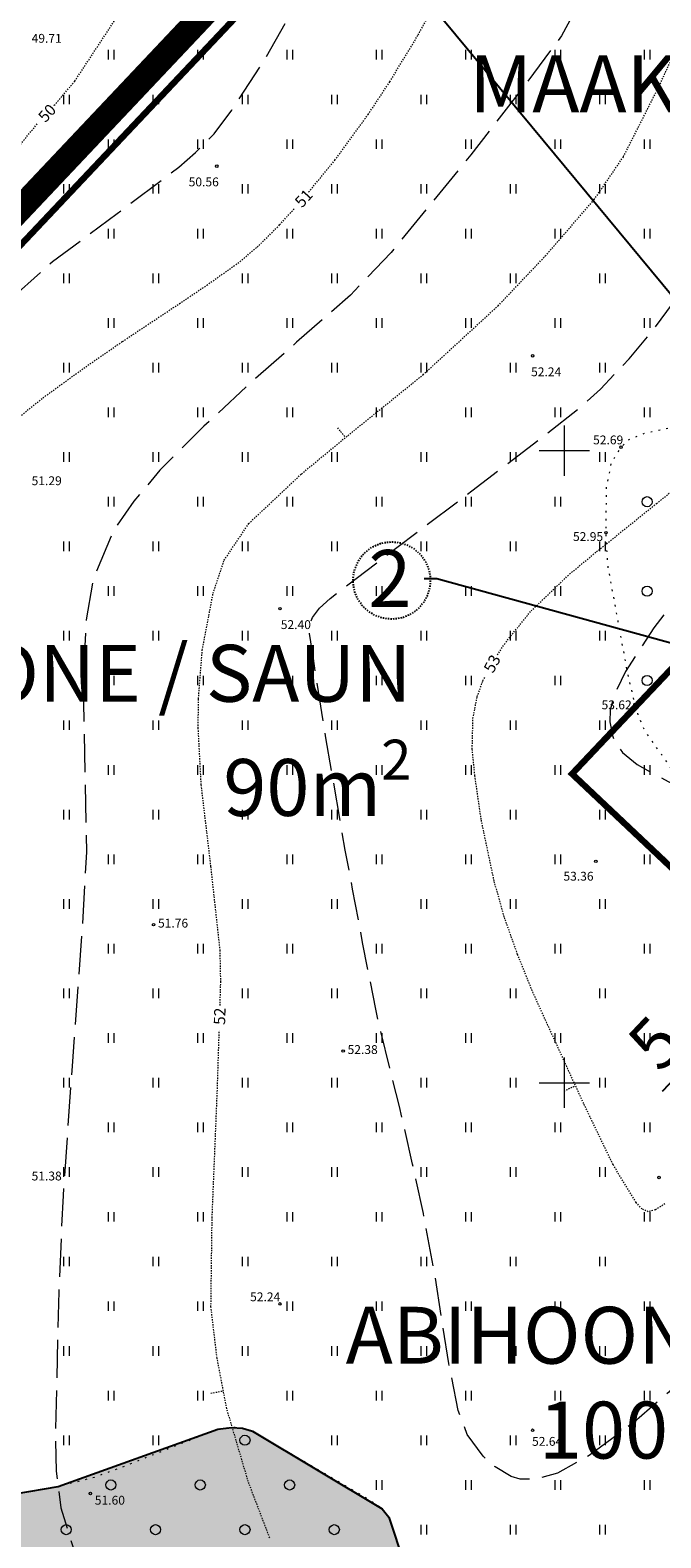
# Model space of a CAD drawing. Units: metres. Extents: x 560223 to 562418, y 6568507 to 6570258.
# Drawn here: x 561008 to 561058, y 6569414 to 6569533 of the extents above; entities that cross this region are included whole.
import ezdxf
from ezdxf import colors
from ezdxf.entities.mleader import LeaderData, LeaderLine
from ezdxf.enums import TextEntityAlignment as Align
from ezdxf.math import Vec2, Vec3

# ---------------------------------------------------------------- set-up
doc = ezdxf.new("R2010")
doc.units = ezdxf.units.M
doc.header["$LTSCALE"] = 0.5
for name, pattern in [('ACAD_ISO02W100', [15, 12, -3]), ('ISOJ', [1e-05, 0, -1e-05, 0]), ('ISOPOHI', [1e-05, 0, -1e-05, 0]), ('ISOPOOL', [8, 6, -2]), ('KATASTRIPIIR', [7, 4, -1, 1, -1]), ('KOLVIK', [1.25, 0.25, -1]), ('RAJATISP', [1e-05, 0, -1e-05, 0])]:
    doc.linetypes.add(name, pattern=pattern)
for name, color, linetype in [('-det.ehitusoigus', 7, 'Continuous'), ('-det.muru', 71, 'Continuous'), ('-det.mõõdud', 2, 'Continuous'), ('-DP_hoonestuasala', 6, 'Continuous'), ('txt2', 7, 'Continuous')]:
    doc.layers.add(name, color=color, linetype=linetype)
for name, color, linetype, lineweight in [('HALJASTUS', 3, 'Continuous', 0), ('HORISONTAAL-EH2000', 30, 'Continuous', 0), ('KORGUS-EH2000', 4, 'Continuous', 0), ('PIIR', 7, 'Continuous', 0), ('VORK', 7, 'Continuous', 0)]:
    doc.layers.add(name, color=color, linetype=linetype, lineweight=lineweight)
doc.styles.add('0.7 Tekst', font='INTL_ISO.shx', dxfattribs={"height": 0.7})
doc.styles.add('0.9 Tekst', font='INTL_ISO.shx', dxfattribs={"height": 0.9})
doc.styles.add('A', font='arial.ttf')
doc.styles.get("Standard").update_dxf_attribs({"font": 'arial.ttf'})
doc.dimstyles.new('A1', dxfattribs={"dimscale": 2, "dimtxt": 2, "dimasz": 0.5, "dimexe": 0.5, "dimexo": 0.0625, "dimgap": 0.5, "dimtad": 1, "dimzin": 0, "dimdsep": 46, "dimtxsty": 'A', "dimblk1": 'OBLIQUE', "dimblk2": 'OBLIQUE', "dimsah": 1, "dimcen": 0.5, "dimdle": 0.5, "dimclrd": 256, "dimclre": 256, "dimclrt": 7, "dimadec": 0, "dimazin": 0, "dimtfac": 1, "dimtofl": 0, "dimtmove": 0, "dimatfit": 3, "dimldrblk": 'OBLIQUE', "dimfxl": 1, "dimtolj": 1, "dimtzin": 0, "dimarcsym": 0})

# ---------------------------------------------------------------- blocks, each defined once
blk = doc.blocks.new('HEIN')
at = {"layer": 'HALJASTUS', "linetype": 'Continuous', "lineweight": 0}
for p, q in [((-0.46, 0.76), (-0.46, -0.76)), ((0.46, 0.76), (0.46, -0.76))]:
    blk.add_line(p, q, dxfattribs=at)
blk = doc.blocks.new('METS')
at = {"layer": 'HALJASTUS', "linetype": 'Continuous', "lineweight": 0}
blk.add_circle((0, 0), 0.8, dxfattribs=at)
blk = doc.blocks.new('RING02_1')
at = {"layer": 'KORGUS-EH2000'}
blk.add_circle((0, 0), 0.2, dxfattribs=at)
blk = doc.blocks.new('RING02_2')
at = {"layer": 'KORGUS-EH2000', "linetype": 'Continuous'}
blk.add_circle((0, 0), 0.2, dxfattribs=at)
blk = doc.blocks.new('VKORIS')
at = {"layer": 'VORK', "linetype": 'Continuous', "lineweight": 0}
for p, q in [((0, 4), (0, -4)), ((-4, 0), (4, 0))]:
    blk.add_line(p, q, dxfattribs=at)
blk = doc.blocks.new('_Oblique')
at = {"color": 0, "linetype": 'ByBlock', "lineweight": -2}
blk.add_line((-0.5, -0.5), (0.5, 0.5), dxfattribs=at)
blk = doc.blocks.new('*D31')
at = {"layer": '-det.mõõdud', "lineweight": -2, "ltscale": 0.1, "transparency": 16777216}
for p, q in [((561069.08, 6569463.87), (561071.09, 6569461.98)), ((561071.05, 6569463.39), (561066.93, 6569459.03)), ((561065.65, 6569460.24), (561067.66, 6569458.34)), ((561066.93, 6569459.03), (561057.75, 6569449.3))]:
    blk.add_line(p, q, dxfattribs=at)
at = {"layer": 'Defpoints', "color": 0, "ltscale": 0.1, "transparency": 16777216}
for p in [(561068.99, 6569463.96), (561065.56, 6569460.32), (561066.93, 6569459.03)]:
    blk.add_point(p, dxfattribs=at)
at = {"layer": '-det.mõõdud', "lineweight": -2, "ltscale": 0.1, "transparency": 16777216}
for p, rotation in [((561070.37, 6569462.66), 46.65911481562509), ((561066.93, 6569459.03), 226.6591148156251)]:
    blk.add_blockref('_Oblique', p, dxfattribs=dict(at, rotation=rotation))
at = {"layer": '-det.mõõdud', "color": 7, "ltscale": 0.1, "transparency": 16777216, "insert": (561059.79, 6569455.89), "char_height": 4, "attachment_point": 5, "rotation": 46.6591, "style": 'A'}
blk.add_mtext('\\A1;5.00', dxfattribs=at)

msp = doc.modelspace()

# ---------------------------------------------------------------- hatches: boundary and pattern name
at = {"layer": '-det.muru', "ltscale": 0.1}
h = msp.add_hatch(color=71, dxfattribs=at)
h.dxf.hatch_style = 1
h.paths.add_polyline_path([(560932.55243, 6569462.71366), (560938.28141, 6569461.12459), (560940.29309, 6569460.72646), (560942.56467, 6569460.87591), (560943.88668, 6569461.21571), (560945.11965, 6569462.29301), (560946.81304, 6569464.08144), (560948.24775, 6569466.27817), (560949.17849, 6569468.44925), (560950.72694, 6569474.87892), (560951.46153, 6569476.27366), (560952.38081, 6569476.48697), (560953.33708, 6569476.26114), (560954.43699, 6569475.71524), (560955.13012, 6569475.09412), (560960.88759, 6569464.56478), (560961.51876, 6569462.97245), (560961.5881, 6569462.4711), (560961.49391, 6569461.76341), (560959.45425, 6569458.0298), (560959.4567, 6569456.54875), (560959.87146, 6569455.60221), (560960.94501, 6569454.42154), (560969.48231, 6569448.66182), (560991.36254, 6569434.94392), (560993.35136, 6569433.11738), (560995.34234, 6569430.90743), (561004.08406, 6569418.68766), (561004.89742, 6569417.91158), (561005.75184, 6569417.49647), (561006.55286, 6569417.47624), (561009.93816, 6569418.04553), (561022.57463, 6569422.59948), (561023.66365, 6569422.73407), (561024.53349, 6569422.67265), (561025.33073, 6569422.43985), (561035.58518, 6569416.30193), (561036.10819, 6569415.6264), (561038.5066, 6569408.37262), (561038.68759, 6569408.09252), (561038.89486, 6569407.57488), (561039.47364, 6569406.92081), (561040.31034, 6569406.28142), (561041.05257, 6569405.71422), (561047.45749, 6569403.0701), (561053.97801, 6569399.04449), (561055.92826, 6569398.26248), (561059.6794, 6569397.8348), (561062.70936, 6569397.80859), (561068.89488, 6569398.16443), (561070.98233, 6569398.46434), (561072.61586, 6569398.88375), (561074.42148, 6569399.74231), (561075.87281, 6569400.73977), (561081.16844, 6569406.56184), (561087.65468, 6569412.48905), (561088.33316, 6569412.99397), (561089.01611, 6569413.2405), (561089.7414, 6569413.2501), (561097.12609, 6569411.40626), (561097.61056, 6569410.97245), (561098.12376, 6569410.12472), (561098.227, 6569409.16637), (561097.9803, 6569399.25003), (561098.18892, 6569398.24143), (561099.22229, 6569396.54868), (561099.82194, 6569395.97132), (561108.77392, 6569390.02849), (561110.5794, 6569388.36233), (561118.9855, 6569374.0706), (561119.94104, 6569373.12038), (561122.52921, 6569372.08324), (561124.08215, 6569372.28198), (561124.82867, 6569373.14622), (561125.19187, 6569373.73374), (561126.25176, 6569379.00928), (561127.11338, 6569380.91942), (561128.33495, 6569382.22889), (561130.87469, 6569384.28157), (561133.21166, 6569385.93487), (561136.02336, 6569387.53534), (561141.38067, 6569389.89593), (561154.13713, 6569369.99361), (561155.19338, 6569368.35711), (561157.03833, 6569366.12159), (561157.67758, 6569365.644), (561158.02835, 6569365.56224), (561158.97713, 6569365.91342), (561160.44272, 6569366.95271), (561163.47189, 6569369.90746), (561164.80469, 6569371.16467), (561167.54919, 6569372.85748), (561169.4181, 6569373.52537), (561174.36248, 6569374.89353), (561178.05037, 6569375.66953), (561179.17254, 6569376.17975), (561179.76463, 6569376.66555), (561181.4888, 6569378.34348), (561183.80955, 6569382.22668), (561186.87744, 6569372.94279), (561187.00986, 6569371.01225), (561186.6626, 6569369.88031), (561180.41827, 6569359.97464), (561179.91494, 6569357.96252), (561180.61816, 6569353.17039), (561180.66921, 6569352.89208), (561182.13335, 6569348.24055), (561185.15454, 6569341.78101), (561190.73408, 6569334.61046), (561191.82881, 6569333.51086), (561193.05411, 6569332.59224), (561194.31718, 6569332.10068), (561209.56512, 6569330.84637), (561212.0289, 6569330.16782), (561214.36445, 6569328.87752), (561238.59144, 6569313.93903), (561261.83087, 6569302.72873), (561053.75076, 6569056.38717), (561042.1, 6569064.92), (560867.51, 6569214.39), (560864.38856, 6569214.39), (560833.59009, 6569244.74991), (560827.32721, 6569250.92361)])

# ---------------------------------------------------------------- linework, layer by layer
msp.add_lwpolyline([(561006.55286, 6569417.47624), (561009.93816, 6569418.04553), (561022.57463, 6569422.59948), (561023.66365, 6569422.73407), (561024.53349, 6569422.67265), (561025.33073, 6569422.43985), (561035.58518, 6569416.30193), (561036.10819, 6569415.6264), (561038.5066, 6569408.37262)], dxfattribs=at)
at = {"layer": '-DP_hoonestuasala', "color": 190, "linetype": 'ACAD_ISO02W100', "lineweight": 0, "const_width": 2, "flags": 128}
msp.add_lwpolyline([(561190.89019, 6569771.06876), (561400.82937, 6569682.1418), (561387.57322, 6569642.18518), (561313.13728, 6569405.40361), (561249.12048, 6569305.95682), (561042.30597, 6569062.07055), (560928.39909, 6569162.61178), (560866.83202, 6569212.36645), (560863.69769, 6569212.26267), (560831.11614, 6569244.38027), (560943.35587, 6569451.83259), (560972.17495, 6569482.33972), (560988.78598, 6569499.92373), (561094.97738, 6569612.33519), (561194.29796, 6569621.13687)], close=True, dxfattribs=at)
at = {"layer": 'HALJASTUS', "linetype": 'KOLVIK', "flags": 128}
for points in [[(561092.138, 6569493.556), (561093.29764, 6569491.43982), (561094.34102, 6569489.297), (561095.18046, 6569486.42105), (561095.346, 6569485.065), (561095.75236, 6569480.54799), (561095.85046, 6569478.21943), (561095.652, 6569476.388), (561095.20388, 6569474.73329), (561094.89269, 6569473.76338), (561094.3755, 6569472.84953), (561093.9397, 6569472.3512), (561093.23914, 6569471.92295), (561092.809, 6569471.66), (561091.86466, 6569471.53845), (561090.73075, 6569471.63978), (561086.468, 6569473.291), (561084.37712, 6569473.84917), (561081.04611, 6569474.62854), (561078.76832, 6569474.92646), (561076.804, 6569474.73), (561073.25551, 6569473.69477), (561071.17134, 6569473.13207), (561069.52486, 6569472.47696), (561068.89193, 6569472.04777), (561068.607, 6569471.691), (561068.53965, 6569471.0444), (561068.75788, 6569470.36253), (561074.58599, 6569464.70953), (561074.827, 6569463.888), (561074.49681, 6569462.75282), (561072.79504, 6569460.68045), (561071.01248, 6569459.15287), (561069.60937, 6569458.38165), (561068.956, 6569458.202), (561067.90723, 6569458.11145), (561066.6971, 6569458.34576), (561064.96608, 6569459.45193), (561063.78284, 6569460.52994), (561062.925, 6569461.601), (561062.19417, 6569463.68116), (561061.59859, 6569468.5326), (561061.047, 6569470.308), (561059.91859, 6569472.81309), (561056.37242, 6569477.83335), (561055.93622, 6569478.83137), (561055.602, 6569479.937), (561055.03369, 6569482.31261), (561053.44889, 6569490.90352), (561053.293, 6569493.514), (561053.34989, 6569497.1675), (561053.74038, 6569499.071), (561054.487, 6569500.273), (561055.12299, 6569500.87729), (561056.4401, 6569501.41422), (561059.48475, 6569502.03324), (561061.35025, 6569502.18655), (561063.48478, 6569502.34661), (561065.214, 6569502.202), (561067.07052, 6569501.84895), (561075.625, 6569498.781), (561090.742, 6569494.733), (561091.54926, 6569494.27136), (561092.138, 6569493.556)], [(561261.83087, 6569302.72873), (561238.59144, 6569313.93903), (561214.36445, 6569328.87752), (561212.0289, 6569330.16782), (561209.56512, 6569330.84637), (561196.16105, 6569331.86426), (561194.31718, 6569332.10068), (561193.05411, 6569332.59224), (561191.82881, 6569333.51086), (561190.73408, 6569334.61046), (561185.15454, 6569341.78101), (561182.13335, 6569348.24055), (561180.66921, 6569352.89208), (561180.01064, 6569356.48304), (561179.91494, 6569357.96252), (561180.41827, 6569359.97464), (561186.6626, 6569369.88031), (561187.00986, 6569371.01225), (561186.99165, 6569372.10395), (561186.87744, 6569372.94279), (561186.2178, 6569374.8738), (561183.71044, 6569382.52931), (561182.35261, 6569384.24673), (561180.65362, 6569385.24389), (561178.49147, 6569385.87412), (561176.41604, 6569386.01782), (561164.94678, 6569385.85883), (561163.02547, 6569386.14209), (561161.54769, 6569386.71409), (561158.135, 6569392.26821), (561156.59898, 6569393.0486), (561155.13619, 6569393.22952), (561153.73768, 6569393.14254), (561146.77662, 6569391.82687), (561143.73922, 6569390.93518), (561136.02336, 6569387.53534), (561133.21166, 6569385.93487), (561130.87469, 6569384.28157), (561128.33495, 6569382.22889), (561127.11338, 6569380.91942), (561126.25176, 6569379.00928), (561125.19187, 6569373.73374), (561124.93547, 6569373.10282), (561124.08215, 6569372.28198), (561122.52921, 6569372.08324), (561121.28295, 6569372.47513), (561119.94104, 6569373.12038), (561118.9855, 6569374.0706), (561111.53769, 6569386.95439), (561110.5794, 6569388.36233), (561108.68765, 6569390.10811), (561099.82194, 6569395.97132), (561099.22229, 6569396.54868), (561098.52912, 6569397.55684), (561098.18892, 6569398.24143), (561097.9803, 6569399.25003), (561098.227, 6569409.16637), (561098.07953, 6569410.19777), (561097.61056, 6569410.97245), (561097.12609, 6569411.40626), (561096.36173, 6569411.65607), (561089.7414, 6569413.2501), (561089.01611, 6569413.2405), (561088.33316, 6569412.99397), (561087.65468, 6569412.48905), (561081.16844, 6569406.56184), (561075.87281, 6569400.73977), (561074.42148, 6569399.74231), (561072.61586, 6569398.88375), (561070.98233, 6569398.46434), (561068.89488, 6569398.16443), (561062.70936, 6569397.80859), (561059.6794, 6569397.8348), (561057.7453, 6569398.10817), (561055.92826, 6569398.26248), (561053.97801, 6569399.04449), (561047.45749, 6569403.0701), (561041.05257, 6569405.85988), (561040.31034, 6569406.28142), (561039.47364, 6569406.92081), (561038.89486, 6569407.57488), (561038.68759, 6569408.09252), (561038.5066, 6569408.37262), (561036.10819, 6569415.6264), (561035.58518, 6569416.30193), (561034.45073, 6569417.0612), (561025.33073, 6569422.43985), (561024.53349, 6569422.67265), (561023.66365, 6569422.73407), (561022.57463, 6569422.59948), (561014.84553, 6569419.518), (561012.79349, 6569418.77339), (561010.0403, 6569418.06411), (561007.6482, 6569417.62904), (561006.55286, 6569417.47624), (561005.75184, 6569417.49647), (561004.89742, 6569417.91158), (561004.08406, 6569418.68766), (560995.34234, 6569430.90743), (560993.35136, 6569433.11738), (560991.36254, 6569434.94392), (560982.32871, 6569440.83595), (560967.99926, 6569449.56528), (560960.94501, 6569454.42154), (560959.87146, 6569455.60221), (560959.4567, 6569456.54875), (560959.45425, 6569458.0298), (560961.49391, 6569461.76341), (560961.5881, 6569462.4711), (560961.51876, 6569462.97245), (560960.88759, 6569464.56478), (560955.13012, 6569475.09412), (560954.43699, 6569475.71524), (560953.33708, 6569476.26114), (560952.38081, 6569476.48697), (560951.46153, 6569476.27366), (560950.72694, 6569474.87892), (560949.17849, 6569468.44925), (560948.24775, 6569466.27817), (560946.77839, 6569464.04484), (560945.11965, 6569462.29301), (560943.88668, 6569461.21571), (560942.56467, 6569460.87591), (560940.29309, 6569460.72646), (560938.28141, 6569461.12459), (560932.55243, 6569462.71366)]]:
    msp.add_lwpolyline(points, dxfattribs=at)
at = {"layer": 'HORISONTAAL-EH2000', "linetype": 'ISOJ'}
for p, q in [((561032.04542, 6569501.81072), (561032.68252, 6569501.03994)), ((561049.97616, 6569449.34872), (561050.88557, 6569449.76462)), ((561022.0355, 6569425.43613), (561023.0176, 6569425.62449))]:
    msp.add_line(p, q, dxfattribs=at)
at = {"layer": 'HORISONTAAL-EH2000', "linetype": 'ISOPOHI'}
for points in [[(561029.76821, 6569520.45553), (561031.8393, 6569522.9772), (561034.47687, 6569526.59365), (561036.18711, 6569529.17964), (561038.4339, 6569532.88278), (561039.51521, 6569534.85779), (561040.87497, 6569537.73103), (561041.5195, 6569539.37587), (561042.24166, 6569541.6751), (561043.21945, 6569545.56478), (561044.3498, 6569551.57232), (561044.94602, 6569557.24115), (561045.4944, 6569563.73345), (561046.37884, 6569574.02437)], [(561001.10629, 6569451.56624), (561001.20324, 6569451.90862), (561001.79569, 6569454.54538), (561002.93268, 6569460.68524), (561003.53513, 6569465.96178), (561003.60153, 6569470.19917), (561003.34609, 6569479.60332), (561003.03944, 6569489.0377), (561002.87075, 6569493.51375), (561003.04753, 6569495.80967), (561003.70636, 6569497.90692), (561004.86841, 6569500.22565), (561005.61069, 6569501.32229), (561006.57324, 6569502.42722), (561008.73858, 6569504.17793), (561012.13204, 6569506.63569), (561015.03346, 6569508.63932), (561019.85934, 6569511.84439), (561021.71115, 6569513.0906), (561024.33674, 6569514.952), (561025.83698, 6569516.23518), (561027.47281, 6569517.8659), (561028.61739, 6569519.13008)], [(561044.69667, 6569483.83999), (561045.37457, 6569484.85592), (561047.3663, 6569487.31635), (561050.41549, 6569490.2371), (561052.55657, 6569492.00455), (561057.29567, 6569495.81467), (561065.214, 6569502.202), (561072.95629, 6569515.41518), (561073.41104, 6569516.19098), (561073.87103, 6569516.88727), (561074.15785, 6569517.09039), (561074.77938, 6569517.29655), (561075.44499, 6569517.31547), (561075.79019, 6569517.24552), (561076.09281, 6569517.11644), (561076.48295, 6569516.88018), (561077.05573, 6569516.51552), (561078.45751, 6569515.52814), (561080.15087, 6569514.13434), (561081.79114, 6569512.53738), (561082.16643, 6569512.10387)], [(561057.96401, 6569440.41618), (561057.19933, 6569439.93207), (561056.63476, 6569439.78871), (561056.14312, 6569440.01209), (561055.67219, 6569440.5286), (561053.85972, 6569443.51631), (561051.53254, 6569448.34996), (561047.53579, 6569457.08919), (561046.30445, 6569460.14837), (561045.23796, 6569463.12452), (561044.44405, 6569465.97068), (561043.42246, 6569470.81736), (561042.9231, 6569474.29134), (561042.71092, 6569476.39953), (561042.77017, 6569478.82778), (561043.10752, 6569480.53335), (561043.55924, 6569481.80159), (561043.74908, 6569482.1527)]]:
    msp.add_lwpolyline(points, dxfattribs=at)
at = {"layer": 'HORISONTAAL-EH2000', "linetype": 'ISOPOOL', "flags": 128}
for points in [[(560962.95471, 6569426.11778), (560964.06417, 6569427.22237), (560966.72215, 6569429.86069), (560968.17565, 6569431.23192), (560969.34318, 6569431.94569), (560970.8444, 6569432.52754), (560973.29381, 6569433.104), (560975.61745, 6569433.55248), (560976.67382, 6569433.76652), (560977.25076, 6569433.81147), (560978.55546, 6569433.87113), (560979.2262, 6569433.97804), (560979.51885, 6569434.06131), (560980.34133, 6569434.45828), (560980.8959, 6569434.8948), (560981.47262, 6569435.56378), (560982.14852, 6569436.52557), (560983.68096, 6569438.84803), (560986.36266, 6569443.51229), (560988.71186, 6569448.45421), (560990.25318, 6569452.66249), (560991.34459, 6569456.46841), (560992.53607, 6569461.35795), (560993.7657, 6569468.45062), (560994.31566, 6569473.31771), (560994.55526, 6569477.76464), (560994.59554, 6569484.66171), (560994.88099, 6569488.85482), (560995.26886, 6569491.52187), (560996.15384, 6569495.37771), (560997.2816, 6569498.74346), (560998.80327, 6569502.14427), (561001.23805, 6569506.18192), (561003.89753, 6569509.55725), (561006.22012, 6569512.01228), (561009.50155, 6569514.96417), (561014.62654, 6569518.75816), (561019.49585, 6569522.43665), (561020.81676, 6569523.59812), (561022.28286, 6569525.07474), (561023.69128, 6569526.93463), (561026.17313, 6569530.73514), (561028.548, 6569534.89277), (561030.67101, 6569539.17243), (561032.60916, 6569543.68651), (561034.32907, 6569548.31723), (561035.23204, 6569551.24185), (561035.6287, 6569553.2956), (561036.31998, 6569561.33001), (561036.51379, 6569564.34415)], [(561076.65357, 6569364.02604), (561074.60854, 6569367.16628), (561066.10206, 6569379.16384), (561064.60167, 6569381.28068), (561062.7825, 6569384.55189), (561061.88435, 6569386.85781), (561061.25276, 6569388.93815), (561060.978, 6569390.38769), (561061.03601, 6569391.8401), (561061.46593, 6569393.36033), (561062.35397, 6569394.8027), (561063.23728, 6569395.70095), (561064.38583, 6569396.67023), (561066.80757, 6569398.38964), (561067.97929, 6569399.20747), (561069.87312, 6569400.2623), (561072.51195, 6569401.68059), (561073.40442, 6569402.31262), (561074.36129, 6569403.21769), (561075.00855, 6569404.08267), (561075.61337, 6569405.22995), (561076.37003, 6569407.65519), (561077.13086, 6569410.95321), (561078.86157, 6569417.94349), (561080.52237, 6569424.31337), (561082.97779, 6569431.61582), (561085.49821, 6569439.50107), (561087.80359, 6569446.8944), (561089.06816, 6569450.66593), (561089.28766, 6569451.15054), (561089.8953, 6569452.04318), (561090.89989, 6569453.14146), (561100.23692, 6569463.30921), (561104.1554, 6569467.56523), (561106.04607, 6569469.62037), (561107.11363, 6569470.97257), (561107.466, 6569471.63045), (561107.89567, 6569473.11708), (561108.11839, 6569475.41589), (561107.79811, 6569486.30003), (561107.81939, 6569491.03771), (561108.66935, 6569496.04505), (561109.02741, 6569498.42356), (561109.28358, 6569501.1104), (561109.22496, 6569503.61408), (561108.6671, 6569506.94813), (561107.63294, 6569510.35934), (561104.79559, 6569517.22234), (561101.00316, 6569526.05426), (561096.26296, 6569537.46952), (561092.42194, 6569545.98863), (561090.00312, 6569550.63943), (561088.71219, 6569552.5618), (561087.64556, 6569553.89315), (561085.72257, 6569555.84165), (561082.56353, 6569558.1404), (561078.44241, 6569560.09173), (561075.09822, 6569561.0939), (561070.54161, 6569561.89404), (561068.10741, 6569562.15517), (561065.66891, 6569562.36077), (561062.0638, 6569562.39639), (561061.19262, 6569562.32904), (561058.58806, 6569561.97709), (561056.69942, 6569561.32706), (561056.09254, 6569560.9376), (561055.38673, 6569560.30264), (561054.58436, 6569559.04239), (561054.23026, 6569557.78833), (561053.83143, 6569554.579), (561052.04535, 6569540.72477), (561051.27076, 6569536.44278), (561050.7716, 6569534.65259), (561049.77267, 6569532.80433), (561046.64765, 6569528.62311), (561042.60649, 6569523.39564), (561036.28992, 6569515.67702), (561033.06737, 6569512.30091), (561028.81694, 6569508.57542), (561025.13553, 6569505.33141), (561021.47563, 6569501.92414), (561018.00154, 6569498.45365), (561015.94124, 6569495.99817), (561014.33056, 6569493.67648), (561012.73764, 6569489.88897), (561012.1579, 6569486.62474), (561011.92398, 6569482.0833), (561012.07894, 6569473.85868), (561012.17765, 6569468.23918), (561011.86473, 6569462.56808), (561011.05372, 6569451.30293), (561010.33296, 6569441.07936), (561009.98606, 6569433.48733), (561009.72683, 6569421.93493), (561009.78236, 6569419.25969), (561010.15237, 6569416.37614), (561011.23004, 6569412.91476), (561015.41572, 6569402.07693), (561017.6781, 6569396.23295)]]:
    msp.add_lwpolyline(points, dxfattribs=at)
at = {"layer": 'HORISONTAAL-EH2000', "linetype": 'ISOPOHI', "lineweight": 13}
for points in [[(561009.61773, 6569527.29168), (561009.64144, 6569527.31712), (561011.26274, 6569529.22891), (561014.35804, 6569533.93709), (561017.17748, 6569538.25467), (561024.55998, 6569549.56001), (561028.19384, 6569556.18006)], [(561022.75473, 6569456.10277), (561022.81369, 6569457.97693), (561022.76519, 6569460.44833), (561022.03503, 6569467.09912), (561021.26979, 6569473.56889), (561021.02913, 6569478.04119), (561021.04912, 6569480.37335), (561021.35008, 6569484.21977), (561022.20908, 6569488.71946), (561023.08354, 6569491.32884), (561025.02397, 6569494.22643), (561029.19768, 6569498.15948), (561032.86434, 6569501.19022), (561038.82087, 6569506.00167), (561044.75356, 6569511.45406), (561048.49796, 6569515.40078), (561052.36366, 6569519.86147), (561054.67601, 6569523.25015), (561057.50153, 6569528.83282), (561059.54315, 6569533.26995)], [(560979.54531, 6569458.93816), (560980.63204, 6569461.71424), (560982.58546, 6569467.2358), (560983.39338, 6569469.95274), (560984.29296, 6569473.78115), (560984.75916, 6569476.34693), (560985.2324, 6569479.75674), (560985.86473, 6569483.32627), (560986.70701, 6569487.32814), (560987.87542, 6569491.82733), (560989.47362, 6569496.67124), (560990.86514, 6569500.08375), (560992.31111, 6569503.0901), (560993.90279, 6569505.98964), (560997.55933, 6569511.81855), (561001.31032, 6569517.06026), (561005.3122, 6569522.21765), (561008.30176, 6569525.87319)], [(561026.69027, 6569413.99161), (561024.9879, 6569418.44633), (561023.28392, 6569424.23584), (561022.52108, 6569428.21333), (561022.03654, 6569432.27068), (561022.13049, 6569439.31774), (561022.54759, 6569449.51902), (561022.69247, 6569454.12379)]]:
    msp.add_lwpolyline(points, dxfattribs=at)
at = {"layer": 'HORISONTAAL-EH2000', "linetype": 'ISOPOOL', "flags": 128}
for points in [[(561092.6, 6569512.91), (561092.79371, 6569512.47062), (561092.95059, 6569511.15586), (561093.30144, 6569506.55214), (561093.42636, 6569501.6384), (561093.31959, 6569497.08863), (561092.84453, 6569491.80307), (561092.70882, 6569490.28898), (561092.59883, 6569487.50817), (561092.75332, 6569484.42015), (561093.10429, 6569483.55605), (561093.50698, 6569482.81023), (561093.73086, 6569481.83601), (561093.70396, 6569480.3093), (561093.02154, 6569477.33297), (561092.40076, 6569475.8688), (561091.1942, 6569474.09954), (561089.1224, 6569472.83685), (561088.17672, 6569471.89987), (561087.08698, 6569470.51608), (561085.74797, 6569468.17314), (561082.50261, 6569462.29896), (561079.14194, 6569456.18007), (561076.18077, 6569450.82581), (561074.08734, 6569447.12162), (561071.03824, 6569442.12353), (561068.6966, 6569438.72226), (561064.79682, 6569433.2591), (561062.95957, 6569430.86917), (561058.25807, 6569425.53103), (561055.51633, 6569423.13601), (561051.96665, 6569420.51265), (561049.4513, 6569419.11414), (561047.70169, 6569418.63317), (561046.50329, 6569418.6476), (561045.80338, 6569418.85687), (561044.51435, 6569419.61291), (561043.58177, 6569420.44727), (561042.32131, 6569422.16851), (561041.60269, 6569424.07347), (561040.85969, 6569427.78356), (561039.79142, 6569434.57617), (561038.85893, 6569439.64614), (561037.9863, 6569443.56735), (561036.9555, 6569448.11092), (561035.42193, 6569454.27838), (561035.0772, 6569455.82262), (561034.03998, 6569461.08083), (561033.24308, 6569465.30789), (561032.66537, 6569468.39854), (561031.13041, 6569477.28677), (561030.14434, 6569483.54562), (561029.84318, 6569485.54378), (561029.82886, 6569486.15307), (561030.07356, 6569486.80894), (561030.61847, 6569487.5404), (561031.45886, 6569488.30832), (561036.73402, 6569492.33469), (561042.68817, 6569496.82038), (561048.42933, 6569501.20381), (561051.25716, 6569503.42954), (561052.85997, 6569504.86765), (561055.12522, 6569507.26534), (561056.93153, 6569509.41881), (561059.18874, 6569512.46091), (561061.8327, 6569516.62647), (561064.18184, 6569520.84053), (561067.27065, 6569526.5431), (561068.95586, 6569529.42417), (561069.4786, 6569530.2007), (561070.16083, 6569531.07427), (561070.82646, 6569531.74422), (561071.66979, 6569532.14135), (561072.08025, 6569532.2307), (561073.08707, 6569532.26243), (561074.03167, 6569532.0824), (561075.13205, 6569531.55319), (561076.26185, 6569530.6968), (561080.56761, 6569527.24144), (561082.38882, 6569525.64875), (561084.23952, 6569523.91399), (561087.42813, 6569520.53138), (561088.89434, 6569518.73197), (561090.02435, 6569517.19066), (561091.09963, 6569515.55371), (561092.33553, 6569513.3938), (561092.6, 6569512.91)], [(561080.03, 6569477.17), (561079.63159, 6569481.12412), (561079.45104, 6569482.04216), (561079.20713, 6569482.72485), (561078.93468, 6569483.28417), (561078.27735, 6569484.29187), (561076.77299, 6569485.94808), (561075.09061, 6569487.47284), (561072.98055, 6569489.44196), (561071.32224, 6569491.36709), (561069.83448, 6569493.09802), (561069.01606, 6569493.95003), (561068.25986, 6569494.6396), (561067.77875, 6569495.02205), (561067.07002, 6569495.30271), (561066.48227, 6569495.27327), (561066.17267, 6569495.195), (561065.53829, 6569494.93683), (561065.16876, 6569494.73955), (561064.77068, 6569494.49769), (561062.26162, 6569492.65677), (561060.70963, 6569490.8566), (561057.09137, 6569485.97277), (561054.83368, 6569482.52004), (561053.97526, 6569480.72789), (561053.64013, 6569479.50502), (561053.60444, 6569478.53966), (561053.80788, 6569477.46224), (561053.96038, 6569477.07036), (561054.60727, 6569476.11381), (561055.75407, 6569475.17883), (561057.3857, 6569474.2752), (561059.04029, 6569473.38433), (561060.52612, 6569472.39179), (561061.72329, 6569471.53654), (561062.4138, 6569470.78355), (561063.01849, 6569469.25689), (561063.7318, 6569466.46675), (561064.10876, 6569465.10119), (561064.77162, 6569463.50737), (561065.65389, 6569462.71277), (561067.05443, 6569462.23969), (561067.86616, 6569462.28616), (561068.61473, 6569462.68373), (561069.57121, 6569463.40848), (561070.52994, 6569464.26906), (561071.4555, 6569465.25359), (561072.35812, 6569466.41772), (561073.73355, 6569467.92635), (561075.49432, 6569469.74262), (561077.21377, 6569472.00442), (561078.06814, 6569473.31451), (561078.76982, 6569474.46978), (561079.44777, 6569475.89308), (561080.03, 6569477.17)]]:
    msp.add_lwpolyline(points, close=True, dxfattribs=at)
at = {"layer": 'PIIR', "color": 240, "linetype": 'KATASTRIPIIR', "lineweight": 0, "flags": 128}
msp.add_lwpolyline([(560647.86, 6568906.42), (560560.2, 6568747.68), (560555.63, 6568739.4), (560483.03, 6568784.7), (560488.08, 6568793.66), (560489.3, 6568795.83), (560574.8, 6568947.31), (560712.78, 6569201.33), (560714.34, 6569204.19), (560860.64, 6569471.13), (560988.14, 6569702.43), (561073.57, 6569970.25), (561092.41, 6569978.32), (561172.31, 6569803.31), (561192.96, 6569768.02), (561196.34, 6569619.31), (561095.91, 6569610.41), (560944.99, 6569450.65), (560790.28, 6569164.7), (560647.86, 6568906.42)], close=True, dxfattribs=at)
at = {"layer": 'PIIR', "color": 240, "linetype": 'KATASTRIPIIR', "lineweight": 0, "ltscale": 2, "const_width": 0.5, "flags": 128}
msp.add_lwpolyline([(561231.28026, 6569622.40637), (561216.80694, 6569757.91881), (561398.35, 6569681.02), (561385.67, 6569642.8), (561311.31, 6569406.26), (561247.51, 6569307.15), (561045.47, 6569068.9), (561042.1, 6569064.92), (560929.69, 6569164.14), (560867.51, 6569214.39), (560864.49, 6569214.29), (560833.59, 6569244.75), (560944.99, 6569450.65), (561095.91, 6569610.41), (561231.28026, 6569622.40637)], close=True, dxfattribs=at)
msp.add_lwpolyline([(561050.61287, 6569474.42847), (561103.77409, 6569530.66908), (561167.94616, 6569530.66908), (561167.94616, 6569440.74019), (561129.41516, 6569400.06271), (561050.61287, 6569474.42847)], dxfattribs=at)
at = {"layer": 'txt2', "linetype": 'RAJATISP'}
msp.add_circle((561036.34397, 6569489.72926), 3.05263, dxfattribs=at)

# ---------------------------------------------------------------- block references
at = {"layer": 'HALJASTUS', "linetype": 'Continuous', "lineweight": 0, "xscale": 0.5, "yscale": 0.5, "zscale": 0.5}
for name, p in [('HEIN', (561014.121, 6569531.31531)), ('HEIN', (561021.19207, 6569531.31531)), ('HEIN', (561028.26314, 6569531.31531)), ('HEIN', (561035.33421, 6569531.31531)), ('HEIN', (561042.40528, 6569531.31531)), ('HEIN', (561049.47634, 6569531.31531)), ('HEIN', (561056.54741, 6569531.31531)), ('HEIN', (561010.58547, 6569527.77978)), ('HEIN', (561017.65654, 6569527.77978)), ('HEIN', (561024.72761, 6569527.77978)), ('HEIN', (561031.79867, 6569527.77978)), ('HEIN', (561038.86974, 6569527.77978)), ('HEIN', (561045.94081, 6569527.77978)), ('HEIN', (561053.01188, 6569527.77978)), ('HEIN', (561014.121, 6569524.24425)), ('HEIN', (561021.19207, 6569524.24425)), ('HEIN', (561028.26314, 6569524.24425)), ('HEIN', (561035.33421, 6569524.24425)), ('HEIN', (561042.40528, 6569524.24425)), ('HEIN', (561049.47634, 6569524.24425)), ('HEIN', (561056.54741, 6569524.24425)), ('HEIN', (561010.58547, 6569520.70871)), ('HEIN', (561017.65654, 6569520.70871)), ('HEIN', (561024.72761, 6569520.70871)), ('HEIN', (561031.79867, 6569520.70871)), ('HEIN', (561038.86974, 6569520.70871)), ('HEIN', (561045.94081, 6569520.70871)), ('HEIN', (561053.01188, 6569520.70871)), ('HEIN', (561014.121, 6569517.17318)), ('HEIN', (561021.19207, 6569517.17318)), ('HEIN', (561028.26314, 6569517.17318)), ('HEIN', (561035.33421, 6569517.17318)), ('HEIN', (561042.40528, 6569517.17318)), ('HEIN', (561049.47634, 6569517.17318)), ('HEIN', (561056.54741, 6569517.17318)), ('HEIN', (561010.58547, 6569513.63765)), ('HEIN', (561017.65654, 6569513.63765)), ('HEIN', (561024.72761, 6569513.63765)), ('HEIN', (561031.79867, 6569513.63765)), ('HEIN', (561038.86974, 6569513.63765)), ('HEIN', (561045.94081, 6569513.63765)), ('HEIN', (561053.01188, 6569513.63765)), ('HEIN', (561014.121, 6569510.10211)), ('HEIN', (561021.19207, 6569510.10211)), ('HEIN', (561028.26314, 6569510.10211)), ('HEIN', (561035.33421, 6569510.10211)), ('HEIN', (561042.40528, 6569510.10211)), ('HEIN', (561049.47634, 6569510.10211)), ('HEIN', (561056.54741, 6569510.10211)), ('HEIN', (561010.58547, 6569506.56658)), ('HEIN', (561017.65654, 6569506.56658)), ('HEIN', (561024.72761, 6569506.56658)), ('HEIN', (561031.79867, 6569506.56658)), ('HEIN', (561038.86974, 6569506.56658)), ('HEIN', (561045.94081, 6569506.56658)), ('HEIN', (561053.01188, 6569506.56658)), ('HEIN', (561014.121, 6569503.03104)), ('HEIN', (561021.19207, 6569503.03104)), ('HEIN', (561028.26314, 6569503.03104)), ('HEIN', (561035.33421, 6569503.03104)), ('HEIN', (561042.40528, 6569503.03104)), ('HEIN', (561049.47634, 6569503.03104)), ('HEIN', (561056.54741, 6569503.03104)), ('HEIN', (561010.58547, 6569499.49551)), ('HEIN', (561017.65654, 6569499.49551)), ('HEIN', (561024.72761, 6569499.49551)), ('HEIN', (561031.79867, 6569499.49551)), ('HEIN', (561038.86974, 6569499.49551)), ('HEIN', (561045.94081, 6569499.49551)), ('HEIN', (561053.01188, 6569499.49551)), ('HEIN', (561014.121, 6569495.95998)), ('HEIN', (561021.19207, 6569495.95998)), ('HEIN', (561028.26314, 6569495.95998)), ('HEIN', (561035.33421, 6569495.95998)), ('HEIN', (561042.40528, 6569495.95998)), ('HEIN', (561049.47634, 6569495.95998)), ('METS', (561056.54741, 6569495.95998)), ('HEIN', (561010.58547, 6569492.42444)), ('HEIN', (561017.65654, 6569492.42444)), ('HEIN', (561024.72761, 6569492.42444)), ('HEIN', (561031.79867, 6569492.42444)), ('HEIN', (561038.86974, 6569492.42444)), ('HEIN', (561045.94081, 6569492.42444)), ('HEIN', (561053.01188, 6569492.42444)), ('HEIN', (561014.121, 6569488.88891)), ('HEIN', (561021.19207, 6569488.88891)), ('HEIN', (561028.26314, 6569488.88891)), ('HEIN', (561035.33421, 6569488.88891)), ('HEIN', (561042.40528, 6569488.88891)), ('HEIN', (561049.47634, 6569488.88891)), ('METS', (561056.54741, 6569488.88891)), ('HEIN', (561010.58547, 6569485.35337)), ('HEIN', (561017.65654, 6569485.35337)), ('HEIN', (561024.72761, 6569485.35337)), ('HEIN', (561031.79867, 6569485.35337)), ('HEIN', (561038.86974, 6569485.35337)), ('HEIN', (561045.94081, 6569485.35337)), ('HEIN', (561053.01188, 6569485.35337)), ('HEIN', (561014.121, 6569481.81784)), ('HEIN', (561021.19207, 6569481.81784)), ('HEIN', (561028.26314, 6569481.81784)), ('HEIN', (561035.33421, 6569481.81784)), ('HEIN', (561042.40528, 6569481.81784)), ('HEIN', (561049.47634, 6569481.81784)), ('METS', (561056.54741, 6569481.81784)), ('HEIN', (561010.58547, 6569478.28231)), ('HEIN', (561017.65654, 6569478.28231)), ('HEIN', (561024.72761, 6569478.28231)), ('HEIN', (561031.79867, 6569478.28231)), ('HEIN', (561038.86974, 6569478.28231)), ('HEIN', (561045.94081, 6569478.28231)), ('HEIN', (561053.01188, 6569478.28231)), ('HEIN', (561014.121, 6569474.74677)), ('HEIN', (561021.19207, 6569474.74677)), ('HEIN', (561028.26314, 6569474.74677)), ('HEIN', (561035.33421, 6569474.74677)), ('HEIN', (561042.40528, 6569474.74677)), ('HEIN', (561049.47634, 6569474.74677)), ('HEIN', (561056.54741, 6569474.74677)), ('HEIN', (561010.58547, 6569471.21124)), ('HEIN', (561017.65654, 6569471.21124)), ('HEIN', (561024.72761, 6569471.21124)), ('HEIN', (561031.79867, 6569471.21124)), ('HEIN', (561038.86974, 6569471.21124)), ('HEIN', (561045.94081, 6569471.21124)), ('HEIN', (561053.01188, 6569471.21124)), ('HEIN', (561014.121, 6569467.6757)), ('HEIN', (561021.19207, 6569467.6757)), ('HEIN', (561028.26314, 6569467.6757)), ('HEIN', (561035.33421, 6569467.6757)), ('HEIN', (561042.40528, 6569467.6757)), ('HEIN', (561049.47634, 6569467.6757)), ('HEIN', (561056.54741, 6569467.6757)), ('HEIN', (561010.58547, 6569464.14017)), ('HEIN', (561017.65654, 6569464.14017)), ('HEIN', (561024.72761, 6569464.14017)), ('HEIN', (561031.79867, 6569464.14017)), ('HEIN', (561038.86974, 6569464.14017)), ('HEIN', (561045.94081, 6569464.14017)), ('HEIN', (561053.01188, 6569464.14017)), ('HEIN', (561014.121, 6569460.60464)), ('HEIN', (561021.19207, 6569460.60464)), ('HEIN', (561028.26314, 6569460.60464)), ('HEIN', (561035.33421, 6569460.60464)), ('HEIN', (561042.40528, 6569460.60464)), ('HEIN', (561049.47634, 6569460.60464)), ('HEIN', (561056.54741, 6569460.60464)), ('HEIN', (561010.58547, 6569457.0691)), ('HEIN', (561017.65654, 6569457.0691)), ('HEIN', (561024.72761, 6569457.0691)), ('HEIN', (561031.79867, 6569457.0691)), ('HEIN', (561038.86974, 6569457.0691)), ('HEIN', (561045.94081, 6569457.0691)), ('HEIN', (561053.01188, 6569457.0691)), ('HEIN', (561014.121, 6569453.53357)), ('HEIN', (561021.19207, 6569453.53357)), ('HEIN', (561028.26314, 6569453.53357)), ('HEIN', (561035.33421, 6569453.53357)), ('HEIN', (561042.40528, 6569453.53357)), ('HEIN', (561049.47634, 6569453.53357)), ('HEIN', (561056.54741, 6569453.53357)), ('HEIN', (561010.58547, 6569449.99804)), ('HEIN', (561017.65654, 6569449.99804)), ('HEIN', (561024.72761, 6569449.99804)), ('HEIN', (561031.79867, 6569449.99804)), ('HEIN', (561038.86974, 6569449.99804)), ('HEIN', (561045.94081, 6569449.99804)), ('HEIN', (561053.01188, 6569449.99804)), ('HEIN', (561014.121, 6569446.4625)), ('HEIN', (561021.19207, 6569446.4625)), ('HEIN', (561028.26314, 6569446.4625)), ('HEIN', (561035.33421, 6569446.4625)), ('HEIN', (561042.40528, 6569446.4625)), ('HEIN', (561049.47634, 6569446.4625)), ('HEIN', (561056.54741, 6569446.4625)), ('HEIN', (561010.58547, 6569442.92697)), ('HEIN', (561017.65654, 6569442.92697)), ('HEIN', (561024.72761, 6569442.92697)), ('HEIN', (561031.79867, 6569442.92697)), ('HEIN', (561038.86974, 6569442.92697)), ('HEIN', (561045.94081, 6569442.92697)), ('HEIN', (561053.01188, 6569442.92697)), ('HEIN', (561014.121, 6569439.39143)), ('HEIN', (561021.19207, 6569439.39143)), ('HEIN', (561028.26314, 6569439.39143)), ('HEIN', (561035.33421, 6569439.39143)), ('HEIN', (561042.40528, 6569439.39143)), ('HEIN', (561049.47634, 6569439.39143)), ('HEIN', (561056.54741, 6569439.39143)), ('HEIN', (561010.58547, 6569435.8559)), ('HEIN', (561017.65654, 6569435.8559)), ('HEIN', (561024.72761, 6569435.8559)), ('HEIN', (561031.79867, 6569435.8559)), ('HEIN', (561038.86974, 6569435.8559)), ('HEIN', (561045.94081, 6569435.8559)), ('HEIN', (561053.01188, 6569435.8559)), ('HEIN', (561014.121, 6569432.32037)), ('HEIN', (561021.19207, 6569432.32037)), ('HEIN', (561028.26314, 6569432.32037)), ('HEIN', (561035.33421, 6569432.32037)), ('HEIN', (561042.40528, 6569432.32037)), ('HEIN', (561049.47634, 6569432.32037)), ('HEIN', (561056.54741, 6569432.32037)), ('HEIN', (561010.58547, 6569428.78483)), ('HEIN', (561017.65654, 6569428.78483)), ('HEIN', (561024.72761, 6569428.78483)), ('HEIN', (561031.79867, 6569428.78483)), ('HEIN', (561038.86974, 6569428.78483)), ('HEIN', (561045.94081, 6569428.78483)), ('HEIN', (561053.01188, 6569428.78483)), ('HEIN', (561014.121, 6569425.2493)), ('HEIN', (561021.19207, 6569425.2493)), ('HEIN', (561028.26314, 6569425.2493)), ('HEIN', (561035.33421, 6569425.2493)), ('HEIN', (561042.40528, 6569425.2493)), ('HEIN', (561049.47634, 6569425.2493)), ('HEIN', (561056.54741, 6569425.2493)), ('HEIN', (561010.58547, 6569421.71376)), ('HEIN', (561017.65654, 6569421.71376)), ('METS', (561024.72761, 6569421.71376)), ('HEIN', (561031.79867, 6569421.71376)), ('HEIN', (561038.86974, 6569421.71376)), ('HEIN', (561045.94081, 6569421.71376)), ('HEIN', (561053.01188, 6569421.71376)), ('METS', (561014.121, 6569418.17823)), ('METS', (561021.19207, 6569418.17823)), ('METS', (561028.26314, 6569418.17823)), ('HEIN', (561035.33421, 6569418.17823)), ('HEIN', (561042.40528, 6569418.17823)), ('HEIN', (561049.47634, 6569418.17823)), ('HEIN', (561056.54741, 6569418.17823)), ('METS', (561010.58547, 6569414.6427)), ('METS', (561017.65654, 6569414.6427)), ('METS', (561024.72761, 6569414.6427)), ('METS', (561031.79867, 6569414.6427)), ('HEIN', (561038.86974, 6569414.6427)), ('HEIN', (561045.94081, 6569414.6427)), ('HEIN', (561053.01188, 6569414.6427))]:
    msp.add_blockref(name, p, dxfattribs=at)
at = {"layer": 'KORGUS-EH2000', "linetype": 'Continuous', "xscale": 0.5, "yscale": 0.5, "zscale": 0.5}
for p in [(561022.49663, 6569522.50765), (561047.49174, 6569507.5049), (561027.49755, 6569487.50122), (561052.49265, 6569467.50704), (561017.49571, 6569462.50612), (561032.49847, 6569452.50429), (561057.49357, 6569442.50245), (561027.49755, 6569432.50061), (561047.49174, 6569422.50826), (561012.4948, 6569417.50735)]:
    msp.add_blockref('RING02_2', p, dxfattribs=at)
at = {"layer": 'KORGUS-EH2000', "xscale": 0.5, "yscale": 0.5, "zscale": 0.5}
for p in [(561054.487, 6569500.273), (561053.293, 6569493.514), (561055.602, 6569479.937)]:
    msp.add_blockref('RING02_1', p, dxfattribs=at)
at = {"layer": 'VORK', "linetype": 'Continuous', "lineweight": 0, "xscale": 0.5, "yscale": 0.5, "zscale": 0.5}
for p in [(561050, 6569500), (561050, 6569450)]:
    msp.add_blockref('VKORIS', p, dxfattribs=at)

# ---------------------------------------------------------------- texts
at = {"layer": 'HORISONTAAL-EH2000', "linetype": 'ISOPOHI', "style": '0.9 Tekst'}
for s, rotation, p in [('50', 47.020495, (561008.60541, 6569526.20532)), ('51', 47.8424766, (561028.91942, 6569519.46366)), ('53', 61.6001347, (561043.96311, 6569482.54854)), ('52', 88.1979931, (561022.70662, 6569454.57357))]:
    msp.add_text(s, height=0.9, rotation=rotation, dxfattribs=at).set_placement(p, align=Align.MIDDLE_LEFT)
at = {"layer": 'KORGUS-EH2000', "linetype": 'Continuous', "char_height": 0.7, "attachment_point": 7, "line_spacing_factor": 0.6, "style": '0.7 Tekst'}
for s, insert in [('\\FINTL_ISO_ITALIC;49.71', (561007.84388, 6569532.26667)), ('\\FINTL_ISO_ITALIC;50.56', (561020.27306, 6569520.90871)), ('\\FINTL_ISO_ITALIC;52.24', (561047.37003, 6569505.88404)), ('\\FINTL_ISO_ITALIC;51.29', (561007.84388, 6569497.26973)), ('\\FINTL_ISO_ITALIC;52.40', (561027.56215, 6569485.88794)), ('\\FINTL_ISO_ITALIC;53.36', (561049.92918, 6569465.9843)), ('\\FINTL_ISO_ITALIC;51.76', (561017.84571, 6569462.27279)), ('\\FINTL_ISO_ITALIC;52.38', (561032.84847, 6569452.27095)), ('\\FINTL_ISO_ITALIC;51.38', (561007.84388, 6569442.26912)), ('\\FINTL_ISO_ITALIC;52.24', (561025.13624, 6569432.7114)), ('\\FINTL_ISO_ITALIC;52.64', (561047.44534, 6569421.27566)), ('\\FINTL_ISO_ITALIC;51.60', (561012.8448, 6569416.62143))]:
    msp.add_mtext(s, dxfattribs=dict(at, insert=insert))
at = {"layer": 'KORGUS-EH2000', "char_height": 0.7, "attachment_point": 7, "line_spacing_factor": 0.6, "style": '0.7 Tekst'}
for s, insert in [('\\FINTL_ISO_ITALIC;52.69', (561052.27669, 6569500.49821)), ('\\FINTL_ISO_ITALIC;52.95', (561050.6857, 6569492.85208)), ('\\FINTL_ISO_ITALIC;53.62', (561052.94675, 6569479.54045))]:
    msp.add_mtext(s, dxfattribs=dict(at, insert=insert))

# ---------------------------------------------------------------- dimensions: what is measured, and where the dimension line sits
at = {"layer": '-det.mõõdud', "ltscale": 0.1}
dim = msp.add_aligned_dim(p1=(561068.99189, 6569463.95908), p2=(561065.5602, 6569460.32267), distance=1.88953, dimstyle='A1', dxfattribs=at)
dim.commit()
dim.dimension.update_dxf_attribs({"geometry": '*D31', "text_midpoint": (561059.78824, 6569455.88594)})

# ---------------------------------------------------------------- leaders
at = {"layer": '-det.ehitusoigus', "color": 7, "lineweight": 0}
ml = msp.add_multileader_mtext('Standard', dxfattribs=at)
ml.set_content('', color=7)
ml.set_leader_properties()
ml.build(insert=Vec2(0, 0))
ml.multileader.update_dxf_attribs({"text_right_attachment_type": 6, "dogleg_length": 0.36})
ctx = ml.context
ctx.base_point, ctx.plane_origin = Vec3(560989.50232, 6569592.24661), Vec3(561094.41328, 6569517.01327)
ctx.right_attachment, ctx.text_align_type = 6, 2
notes = []
notes.append((ctx, [(0, (1, 1, 0), (560993.86232, 6569590.24661), (-1, 0), 0.36, [(0, [(561079.22879, 6569487.25749)], 0, [])])]))
ctx.mtext.insert, ctx.mtext.alignment, ctx.mtext.flow_direction = Vec3(560991.50232, 6569594.24661), 3, 5
at = {"layer": 'txt2', "linetype": 'RAJATISP'}
ml = msp.add_multileader_mtext('Standard', dxfattribs=at)
ml.set_content('\\A1;6  MAAKELDER\\P20m{\\H0.7x;\\S2^ ;}', color=7, style='A')
ml.set_leader_properties()
ml.build(insert=Vec2(0, 0))
ml.multileader.update_dxf_attribs({"dogleg_length": 2, "arrow_head_size": 0.25, "scale": 0.5})
ctx = ml.context
ctx.base_point, ctx.scale, ctx.char_height, ctx.arrow_head_size, ctx.landing_gap_size, ctx.plane_origin = Vec3(561038.35149, 6569536.47862), 0.5, 4.5, 0.25, 1, Vec3(561083.30835, 6569535.15134)
ctx.text_align_type = 2
notes.append((ctx, [(0, (1, 1, 0), (561079.58308, 6569536.47862), (-1, 0), 1, [(0, [(561098.87042, 6569513.57324)], 0, [])])]))
ctx.mtext.insert, ctx.mtext.width, ctx.mtext.alignment, ctx.mtext.flow_direction = Vec3(561077.58308, 6569538.76699), 20.5249229, 3, 5
ml = msp.add_multileader_mtext('Standard', dxfattribs=at)
ml.set_content('\\A1;2  \\PABIHOONE / SAUN\\P90m{\\H0.7x;\\S2^ ;}', color=7, style='A')
ml.set_leader_properties()
ml.build(insert=Vec2(0, 0))
ml.multileader.update_dxf_attribs({"dogleg_length": 2, "arrow_head_size": 0.25, "scale": 0.5})
ctx = ml.context
ctx.base_point, ctx.scale, ctx.char_height, ctx.arrow_head_size, ctx.landing_gap_size, ctx.plane_origin = Vec3(560981.52313, 6569489.84951), 0.5, 4.5, 0.25, 1, Vec3(561029.80931, 6569477.25979)
ctx.text_align_type = 2
notes.append((ctx, [(0, (1, 1, 0), (561039.8983, 6569489.84951), (-1, 0), 1, [(0, [(561070.52452, 6569481.45347)], 0, [])])]))
ctx.mtext.insert, ctx.mtext.alignment, ctx.mtext.flow_direction = Vec3(561037.8983, 6569492.13788), 3, 5
ml = msp.add_multileader_mtext('Standard', dxfattribs=at)
ml.set_content('\\A1;5  ABIHOONE\\P100m{\\H0.7x;\\S2^ ;}', color=7, style='A')
ml.set_leader_properties()
ml.build(insert=Vec2(0, 0))
ml.multileader.update_dxf_attribs({"dogleg_length": 2, "arrow_head_size": 0.25, "scale": 0.5})
ctx = ml.context
ctx.base_point, ctx.scale, ctx.char_height, ctx.arrow_head_size, ctx.landing_gap_size, ctx.plane_origin = Vec3(561030.04845, 6569437.48367), 0.5, 4.5, 0.25, 1, Vec3(561082.98171, 6569426.05345)
ctx.text_align_type = 2
notes.append((ctx, [(0, (1, 1, 0), (561065.896, 6569437.48367), (-1, 0), 1, [(0, [(561104.56244, 6569436.07809)], 0, [])])]))
ctx.mtext.insert, ctx.mtext.width, ctx.mtext.alignment, ctx.mtext.flow_direction = Vec3(561063.896, 6569439.77204), 27.9099449, 3, 5
for ctx, leaders in notes:
    for number, flags, end, landing, length, lines in leaders:
        leader = LeaderData()
        leader.index, (leader.has_last_leader_line, leader.has_dogleg_vector, leader.attachment_direction) = number, flags
        leader.last_leader_point, leader.dogleg_vector, leader.dogleg_length = Vec3(end), Vec3(landing), length
        for number, points, colour, breaks in lines:
            line = LeaderLine()
            line.index, line.vertices, line.color, line.breaks = number, Vec3.list(points), colors.encode_raw_color(colour), breaks
            leader.lines.append(line)
        ctx.leaders.append(leader)

doc.saveas('drawing.dxf')
